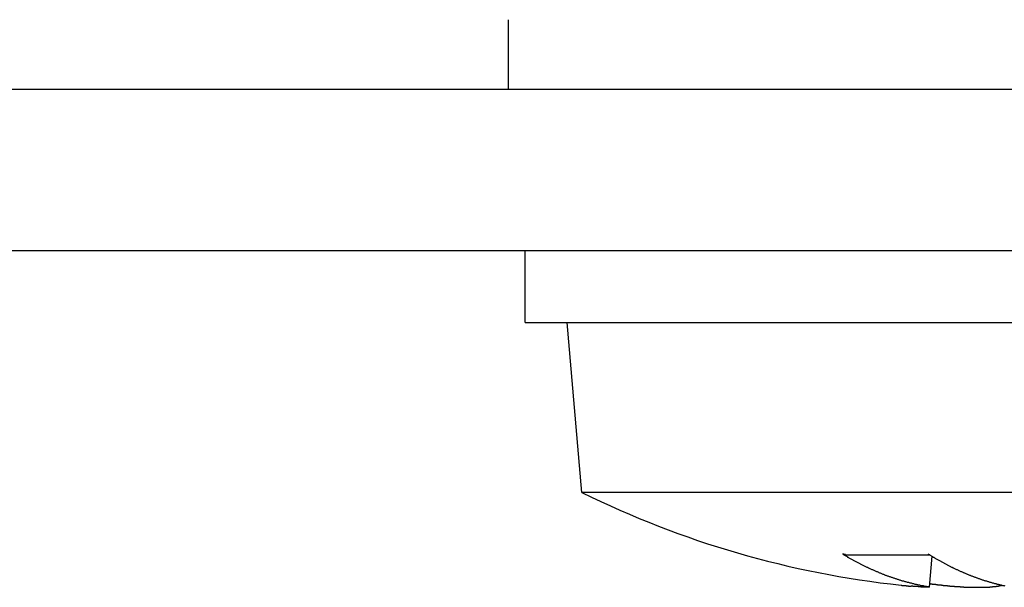
# Model space of a CAD drawing. Extents: x 2.2 to 49.9, y 1.9 to 30.
# Drawn here: x 18.1 to 18.5, y 25.5 to 25.7 of the extents above; entities that cross this region are included whole.
import ezdxf

# ---------------------------------------------------------------- set-up
doc = ezdxf.new("R2010")
doc.units = 0
doc.header["$LTSCALE"] = 3
doc.layers.add('VISIBLE__ANSI_', color=7, linetype='CONTINUOUS')

msp = doc.modelspace()

# ---------------------------------------------------------------- linework, layer by layer
at = {"layer": 'VISIBLE__ANSI_'}
for p, q in [((18.3179, 25.73202), (18.3179, 25.70002)), ((18.32565, 25.59302), (18.32565, 25.62602)), ((18.32565, 25.59302), (18.76315, 25.59302)), ((18.35172, 25.51502), (18.3449, 25.59302)), ((18.70364, 25.51502), (18.35172, 25.51502)), ((18.47259, 25.48645), (18.51122, 25.48645)), ((18.51116, 25.47157), (18.5124, 25.48573))]:
    msp.add_line(p, q, dxfattribs=at)
at = {"layer": 'VISIBLE__ANSI_', "color": 7}
for p, q in [((18.9824, 25.70002), (10.9824, 25.70002)), ((10.9824, 25.62602), (18.9824, 25.62602))]:
    msp.add_line(p, q, dxfattribs=at)
at = {"layer": 'VISIBLE__ANSI_'}
for points in [[(18.4714, 25.4868, 0), (18.4716, 25.4866, 0), (18.4719, 25.4865, 0), (18.4722, 25.4863, 0), (18.4725, 25.4861, 0), (18.4728, 25.4859, 0), (18.4731, 25.4858, 0), (18.4734, 25.4856, 0), (18.4736, 25.4854, 0), (18.4739, 25.4853, 0), (18.4742, 25.4851, 0), (18.4745, 25.4849, 0), (18.4748, 25.4848, 0), (18.4751, 25.4846, 0), (18.4754, 25.4844, 0), (18.4757, 25.4843, 0), (18.476, 25.4841, 0), (18.4762, 25.484, 0), (18.4765, 25.4838, 0), (18.4768, 25.4836, 0), (18.4771, 25.4835, 0), (18.4774, 25.4833, 0), (18.4777, 25.4832, 0), (18.478, 25.483, 0), (18.4783, 25.4829, 0), (18.4786, 25.4827, 0), (18.4789, 25.4826, 0), (18.4792, 25.4824, 0), (18.4794, 25.4823, 0), (18.4797, 25.4821, 0), (18.48, 25.482, 0), (18.4803, 25.4818, 0), (18.4806, 25.4817, 0), (18.4809, 25.4815, 0), (18.4812, 25.4814, 0), (18.4815, 25.4812, 0), (18.4818, 25.4811, 0), (18.4821, 25.4809, 0), (18.4824, 25.4808, 0), (18.4827, 25.4807, 0), (18.483, 25.4805, 0), (18.4832, 25.4804, 0), (18.4835, 25.4803, 0), (18.4838, 25.4801, 0), (18.4841, 25.48, 0), (18.4844, 25.4799, 0), (18.4847, 25.4797, 0), (18.485, 25.4796, 0), (18.4853, 25.4795, 0), (18.4856, 25.4793, 0), (18.4859, 25.4792, 0), (18.4862, 25.4791, 0), (18.4865, 25.4789, 0), (18.4868, 25.4788, 0), (18.4871, 25.4787, 0), (18.4874, 25.4786, 0), (18.4877, 25.4784, 0), (18.488, 25.4783, 0), (18.4883, 25.4782, 0), (18.4886, 25.4781, 0), (18.4889, 25.478, 0), (18.4892, 25.4778, 0), (18.4895, 25.4777, 0), (18.4897, 25.4776, 0), (18.49, 25.4775, 0), (18.4903, 25.4774, 0), (18.4906, 25.4773, 0), (18.4909, 25.4771, 0), (18.4912, 25.477, 0), (18.4915, 25.4769, 0), (18.4918, 25.4768, 0), (18.4921, 25.4767, 0), (18.4924, 25.4766, 0), (18.4927, 25.4765, 0), (18.493, 25.4764, 0), (18.4933, 25.4763, 0), (18.4936, 25.4762, 0), (18.4939, 25.4761, 0), (18.4942, 25.476, 0), (18.4945, 25.4759, 0), (18.4948, 25.4758, 0), (18.4951, 25.4757, 0), (18.4954, 25.4756, 0), (18.4957, 25.4755, 0), (18.496, 25.4754, 0), (18.4963, 25.4753, 0), (18.4966, 25.4752, 0), (18.4969, 25.4751, 0), (18.4972, 25.475, 0), (18.4975, 25.4749, 0), (18.4978, 25.4748, 0), (18.4981, 25.4747, 0), (18.4984, 25.4746, 0), (18.4987, 25.4745, 0), (18.499, 25.4744, 0), (18.4993, 25.4744, 0), (18.4996, 25.4743, 0), (18.4999, 25.4742, 0), (18.5002, 25.4741, 0), (18.5006, 25.474, 0), (18.5009, 25.4739, 0), (18.5012, 25.4739, 0), (18.5015, 25.4738, 0), (18.5018, 25.4737, 0), (18.5021, 25.4736, 0), (18.5024, 25.4735, 0), (18.5027, 25.4735, 0), (18.503, 25.4734, 0), (18.5033, 25.4733, 0), (18.5036, 25.4732, 0), (18.5039, 25.4732, 0), (18.5042, 25.4731, 0), (18.5045, 25.473, 0), (18.5048, 25.473, 0), (18.5051, 25.4729, 0), (18.5054, 25.4728, 0), (18.5057, 25.4728, 0), (18.506, 25.4727, 0), (18.5063, 25.4726, 0), (18.5066, 25.4726, 0), (18.5069, 25.4725, 0), (18.5072, 25.4724, 0), (18.5075, 25.4724, 0), (18.5078, 25.4723, 0), (18.5082, 25.4723, 0), (18.5085, 25.4722, 0), (18.5088, 25.4721, 0), (18.5091, 25.4721, 0), (18.5094, 25.472, 0)], [(18.4726, 25.4865, 0), (18.4726, 25.4865, 0), (18.4726, 25.4865, 0), (18.4726, 25.4865, 0), (18.4725, 25.4865, 0), (18.4725, 25.4865, 0), (18.4725, 25.4865, 0), (18.4725, 25.4865, 0), (18.4725, 25.4865, 0), (18.4725, 25.4865, 0), (18.4725, 25.4865, 0), (18.4725, 25.4865, 0), (18.4725, 25.4865, 0), (18.4725, 25.4865, 0), (18.4725, 25.4865, 0), (18.4724, 25.4865, 0), (18.4724, 25.4865, 0), (18.4724, 25.4865, 0), (18.4724, 25.4865, 0), (18.4724, 25.4865, 0), (18.4724, 25.4865, 0), (18.4724, 25.4865, 0), (18.4724, 25.4865, 0), (18.4724, 25.4865, 0), (18.4724, 25.4865, 0), (18.4723, 25.4865, 0), (18.4723, 25.4865, 0), (18.4723, 25.4865, 0), (18.4723, 25.4865, 0), (18.4723, 25.4865, 0), (18.4723, 25.4865, 0), (18.4723, 25.4865, 0), (18.4723, 25.4865, 0), (18.4723, 25.4865, 0), (18.4723, 25.4865, 0), (18.4723, 25.4865, 0), (18.4722, 25.4865, 0), (18.4722, 25.4865, 0), (18.4722, 25.4865, 0), (18.4722, 25.4865, 0), (18.4722, 25.4865, 0), (18.4722, 25.4865, 0), (18.4722, 25.4865, 0), (18.4722, 25.4865, 0), (18.4722, 25.4865, 0), (18.4722, 25.4865, 0), (18.4721, 25.4865, 0), (18.4721, 25.4865, 0), (18.4721, 25.4865, 0), (18.4721, 25.4865, 0), (18.4721, 25.4865, 0), (18.4721, 25.4865, 0), (18.4721, 25.4865, 0), (18.4721, 25.4865, 0), (18.4721, 25.4865, 0), (18.4721, 25.4865, 0), (18.472, 25.4865, 0), (18.472, 25.4865, 0), (18.472, 25.4865, 0), (18.472, 25.4865, 0), (18.472, 25.4865, 0), (18.472, 25.4865, 0), (18.472, 25.4865, 0), (18.472, 25.4865, 0), (18.472, 25.4866, 0), (18.472, 25.4866, 0), (18.4719, 25.4866, 0), (18.4719, 25.4866, 0), (18.4719, 25.4866, 0), (18.4719, 25.4866, 0), (18.4719, 25.4866, 0), (18.4719, 25.4866, 0), (18.4719, 25.4866, 0), (18.4719, 25.4866, 0), (18.4719, 25.4866, 0), (18.4719, 25.4866, 0), (18.4718, 25.4866, 0), (18.4718, 25.4866, 0), (18.4718, 25.4866, 0), (18.4718, 25.4866, 0), (18.4718, 25.4866, 0), (18.4718, 25.4866, 0), (18.4718, 25.4866, 0), (18.4718, 25.4866, 0), (18.4718, 25.4866, 0), (18.4718, 25.4866, 0), (18.4717, 25.4866, 0), (18.4717, 25.4866, 0), (18.4717, 25.4866, 0), (18.4717, 25.4866, 0), (18.4717, 25.4866, 0), (18.4717, 25.4866, 0), (18.4717, 25.4866, 0), (18.4717, 25.4867, 0), (18.4717, 25.4867, 0), (18.4717, 25.4867, 0), (18.4717, 25.4867, 0), (18.4716, 25.4867, 0), (18.4716, 25.4867, 0), (18.4716, 25.4867, 0), (18.4716, 25.4867, 0), (18.4716, 25.4867, 0), (18.4716, 25.4867, 0), (18.4716, 25.4867, 0), (18.4716, 25.4867, 0), (18.4716, 25.4867, 0), (18.4716, 25.4867, 0), (18.4715, 25.4867, 0), (18.4715, 25.4867, 0), (18.4715, 25.4867, 0), (18.4715, 25.4867, 0), (18.4715, 25.4867, 0), (18.4715, 25.4867, 0), (18.4715, 25.4867, 0), (18.4715, 25.4867, 0), (18.4715, 25.4868, 0), (18.4715, 25.4868, 0), (18.4714, 25.4868, 0), (18.4714, 25.4868, 0), (18.4714, 25.4868, 0), (18.4714, 25.4868, 0), (18.4714, 25.4868, 0), (18.4714, 25.4868, 0), (18.4714, 25.4868, 0), (18.4714, 25.4868, 0), (18.4714, 25.4868, 0), (18.4714, 25.4868, 0), (18.4714, 25.4868, 0)], [(18.5106, 25.4868, 0), (18.5109, 25.4866, 0), (18.5112, 25.4865, 0), (18.5115, 25.4863, 0), (18.5118, 25.4861, 0), (18.512, 25.4859, 0), (18.5123, 25.4858, 0), (18.5126, 25.4856, 0), (18.5129, 25.4854, 0), (18.5132, 25.4853, 0), (18.5134, 25.4851, 0), (18.5137, 25.4849, 0), (18.514, 25.4848, 0), (18.5143, 25.4846, 0), (18.5146, 25.4844, 0), (18.5148, 25.4843, 0), (18.5151, 25.4841, 0), (18.5154, 25.484, 0), (18.5157, 25.4838, 0), (18.516, 25.4836, 0), (18.5163, 25.4835, 0), (18.5165, 25.4833, 0), (18.5168, 25.4832, 0), (18.5171, 25.483, 0), (18.5174, 25.4829, 0), (18.5177, 25.4827, 0), (18.5179, 25.4826, 0), (18.5182, 25.4824, 0), (18.5185, 25.4823, 0), (18.5188, 25.4821, 0), (18.5191, 25.482, 0), (18.5193, 25.4818, 0), (18.5196, 25.4817, 0), (18.5199, 25.4815, 0), (18.5202, 25.4814, 0), (18.5205, 25.4812, 0), (18.5208, 25.4811, 0), (18.521, 25.4809, 0), (18.5213, 25.4808, 0), (18.5216, 25.4807, 0), (18.5219, 25.4805, 0), (18.5222, 25.4804, 0), (18.5224, 25.4803, 0), (18.5227, 25.4801, 0), (18.523, 25.48, 0), (18.5233, 25.4799, 0), (18.5236, 25.4797, 0), (18.5238, 25.4796, 0), (18.5241, 25.4795, 0), (18.5244, 25.4793, 0), (18.5247, 25.4792, 0), (18.525, 25.4791, 0), (18.5253, 25.4789, 0), (18.5255, 25.4788, 0), (18.5258, 25.4787, 0), (18.5261, 25.4786, 0), (18.5264, 25.4784, 0), (18.5267, 25.4783, 0), (18.5269, 25.4782, 0), (18.5272, 25.4781, 0), (18.5275, 25.478, 0), (18.5278, 25.4778, 0), (18.5281, 25.4777, 0), (18.5284, 25.4776, 0), (18.5286, 25.4775, 0), (18.5289, 25.4774, 0), (18.5292, 25.4773, 0), (18.5295, 25.4771, 0), (18.5298, 25.477, 0), (18.53, 25.4769, 0), (18.5303, 25.4768, 0), (18.5306, 25.4767, 0), (18.5309, 25.4766, 0), (18.5312, 25.4765, 0), (18.5314, 25.4764, 0), (18.5317, 25.4763, 0), (18.532, 25.4762, 0), (18.5323, 25.4761, 0), (18.5326, 25.476, 0), (18.5329, 25.4759, 0), (18.5331, 25.4758, 0), (18.5334, 25.4757, 0), (18.5337, 25.4756, 0), (18.534, 25.4755, 0), (18.5343, 25.4754, 0), (18.5345, 25.4753, 0), (18.5348, 25.4752, 0), (18.5351, 25.4751, 0), (18.5354, 25.475, 0), (18.5357, 25.4749, 0), (18.536, 25.4748, 0), (18.5362, 25.4747, 0), (18.5365, 25.4746, 0), (18.5368, 25.4745, 0), (18.5371, 25.4744, 0), (18.5374, 25.4744, 0), (18.5376, 25.4743, 0), (18.5379, 25.4742, 0), (18.5382, 25.4741, 0), (18.5385, 25.474, 0), (18.5388, 25.4739, 0), (18.539, 25.4739, 0), (18.5393, 25.4738, 0), (18.5396, 25.4737, 0), (18.5399, 25.4736, 0), (18.5402, 25.4735, 0), (18.5404, 25.4735, 0), (18.5407, 25.4734, 0), (18.541, 25.4733, 0), (18.5413, 25.4732, 0), (18.5416, 25.4732, 0), (18.5419, 25.4731, 0), (18.5421, 25.473, 0), (18.5424, 25.473, 0), (18.5427, 25.4729, 0), (18.543, 25.4728, 0), (18.5433, 25.4728, 0), (18.5435, 25.4727, 0), (18.5438, 25.4726, 0), (18.5441, 25.4726, 0), (18.5444, 25.4725, 0), (18.5447, 25.4724, 0), (18.5449, 25.4724, 0), (18.5452, 25.4723, 0), (18.5455, 25.4723, 0), (18.5458, 25.4722, 0)], [(18.4981, 25.4725, 0), (18.4981, 25.4725, 0), (18.4982, 25.4725, 0), (18.4982, 25.4725, 0), (18.4982, 25.4725, 0), (18.4983, 25.4725, 0), (18.4983, 25.4725, 0), (18.4984, 25.4725, 0), (18.4984, 25.4725, 0), (18.4984, 25.4725, 0), (18.4985, 25.4725, 0), (18.4985, 25.4724, 0), (18.4985, 25.4724, 0), (18.4986, 25.4724, 0), (18.4986, 25.4724, 0), (18.4986, 25.4724, 0), (18.4987, 25.4724, 0), (18.4987, 25.4724, 0), (18.4988, 25.4724, 0), (18.4988, 25.4724, 0), (18.4988, 25.4724, 0), (18.4989, 25.4724, 0), (18.4989, 25.4724, 0), (18.4989, 25.4724, 0), (18.499, 25.4724, 0), (18.499, 25.4724, 0), (18.499, 25.4724, 0), (18.4991, 25.4724, 0), (18.4991, 25.4724, 0), (18.4991, 25.4724, 0), (18.4992, 25.4724, 0), (18.4992, 25.4724, 0), (18.4993, 25.4724, 0), (18.4993, 25.4724, 0), (18.4993, 25.4724, 0), (18.4994, 25.4724, 0), (18.4994, 25.4724, 0), (18.4994, 25.4723, 0), (18.4995, 25.4723, 0), (18.4995, 25.4723, 0), (18.4995, 25.4723, 0), (18.4996, 25.4723, 0), (18.4996, 25.4723, 0), (18.4997, 25.4723, 0), (18.4997, 25.4723, 0), (18.4997, 25.4723, 0), (18.4998, 25.4723, 0), (18.4998, 25.4723, 0), (18.4998, 25.4723, 0), (18.4999, 25.4723, 0), (18.4999, 25.4723, 0), (18.4999, 25.4723, 0), (18.5, 25.4723, 0), (18.5, 25.4723, 0), (18.5, 25.4723, 0), (18.5001, 25.4723, 0), (18.5001, 25.4723, 0), (18.5002, 25.4723, 0), (18.5002, 25.4723, 0), (18.5002, 25.4723, 0), (18.5003, 25.4723, 0), (18.5003, 25.4723, 0), (18.5003, 25.4723, 0), (18.5004, 25.4723, 0), (18.5004, 25.4723, 0), (18.5004, 25.4722, 0), (18.5005, 25.4722, 0), (18.5005, 25.4722, 0), (18.5006, 25.4722, 0), (18.5006, 25.4722, 0), (18.5006, 25.4722, 0), (18.5007, 25.4722, 0), (18.5007, 25.4722, 0), (18.5007, 25.4722, 0), (18.5008, 25.4722, 0), (18.5008, 25.4722, 0), (18.5008, 25.4722, 0), (18.5009, 25.4722, 0), (18.5009, 25.4722, 0), (18.5009, 25.4722, 0), (18.501, 25.4722, 0), (18.501, 25.4722, 0), (18.5011, 25.4722, 0), (18.5011, 25.4722, 0), (18.5011, 25.4722, 0), (18.5012, 25.4722, 0), (18.5012, 25.4722, 0), (18.5012, 25.4722, 0), (18.5013, 25.4722, 0), (18.5013, 25.4722, 0), (18.5013, 25.4722, 0), (18.5014, 25.4722, 0), (18.5014, 25.4722, 0), (18.5015, 25.4721, 0), (18.5015, 25.4721, 0), (18.5015, 25.4721, 0), (18.5016, 25.4721, 0), (18.5016, 25.4721, 0), (18.5016, 25.4721, 0), (18.5017, 25.4721, 0), (18.5017, 25.4721, 0), (18.5017, 25.4721, 0), (18.5018, 25.4721, 0), (18.5018, 25.4721, 0), (18.5019, 25.4721, 0), (18.5019, 25.4721, 0), (18.5019, 25.4721, 0), (18.502, 25.4721, 0), (18.502, 25.4721, 0), (18.502, 25.4721, 0), (18.5021, 25.4721, 0), (18.5021, 25.4721, 0), (18.5021, 25.4721, 0), (18.5022, 25.4721, 0), (18.5022, 25.4721, 0), (18.5022, 25.4721, 0), (18.5023, 25.4721, 0), (18.5023, 25.4721, 0), (18.5024, 25.4721, 0), (18.5024, 25.4721, 0), (18.5024, 25.4721, 0), (18.5025, 25.4721, 0), (18.5025, 25.472, 0), (18.5025, 25.472, 0), (18.5026, 25.472, 0), (18.5026, 25.472, 0), (18.5026, 25.472, 0), (18.5027, 25.472, 0), (18.5027, 25.472, 0)], [(18.5094, 25.472, 0), (18.5094, 25.472, 0), (18.5094, 25.472, 0), (18.5095, 25.472, 0), (18.5095, 25.472, 0), (18.5095, 25.472, 0), (18.5095, 25.472, 0), (18.5096, 25.472, 0), (18.5096, 25.472, 0), (18.5096, 25.472, 0), (18.5097, 25.472, 0), (18.5097, 25.472, 0), (18.5097, 25.472, 0), (18.5097, 25.472, 0), (18.5098, 25.472, 0), (18.5098, 25.472, 0), (18.5098, 25.4719, 0), (18.5098, 25.4719, 0), (18.5099, 25.4719, 0), (18.5099, 25.4719, 0), (18.5099, 25.4719, 0), (18.5099, 25.4719, 0), (18.51, 25.4719, 0), (18.51, 25.4719, 0), (18.51, 25.4719, 0), (18.51, 25.4719, 0), (18.5101, 25.4719, 0), (18.5101, 25.4719, 0), (18.5101, 25.4719, 0), (18.5101, 25.4719, 0), (18.5101, 25.4719, 0), (18.5102, 25.4719, 0), (18.5102, 25.4719, 0), (18.5102, 25.4719, 0), (18.5102, 25.4719, 0), (18.5103, 25.4719, 0), (18.5103, 25.4719, 0), (18.5103, 25.4718, 0), (18.5103, 25.4718, 0), (18.5103, 25.4718, 0), (18.5104, 25.4718, 0), (18.5104, 25.4718, 0), (18.5104, 25.4718, 0), (18.5104, 25.4718, 0), (18.5104, 25.4718, 0), (18.5105, 25.4718, 0), (18.5105, 25.4718, 0), (18.5105, 25.4718, 0), (18.5105, 25.4718, 0), (18.5105, 25.4718, 0), (18.5105, 25.4718, 0), (18.5106, 25.4718, 0), (18.5106, 25.4718, 0), (18.5106, 25.4718, 0), (18.5106, 25.4718, 0), (18.5106, 25.4718, 0), (18.5107, 25.4718, 0), (18.5107, 25.4718, 0), (18.5107, 25.4718, 0), (18.5107, 25.4718, 0), (18.5107, 25.4718, 0), (18.5107, 25.4717, 0), (18.5107, 25.4717, 0), (18.5108, 25.4717, 0), (18.5108, 25.4717, 0), (18.5108, 25.4717, 0), (18.5108, 25.4717, 0), (18.5108, 25.4717, 0), (18.5108, 25.4717, 0), (18.5108, 25.4717, 0), (18.5109, 25.4717, 0), (18.5109, 25.4717, 0), (18.5109, 25.4717, 0), (18.5109, 25.4717, 0), (18.5109, 25.4717, 0), (18.5109, 25.4717, 0), (18.5109, 25.4717, 0), (18.5109, 25.4717, 0), (18.511, 25.4717, 0), (18.511, 25.4717, 0), (18.511, 25.4717, 0), (18.511, 25.4717, 0), (18.511, 25.4717, 0), (18.511, 25.4717, 0), (18.511, 25.4717, 0), (18.511, 25.4717, 0), (18.511, 25.4717, 0), (18.511, 25.4717, 0), (18.511, 25.4717, 0), (18.5111, 25.4716, 0), (18.5111, 25.4716, 0), (18.5111, 25.4716, 0), (18.5111, 25.4716, 0), (18.5111, 25.4716, 0), (18.5111, 25.4716, 0), (18.5111, 25.4716, 0), (18.5111, 25.4716, 0), (18.5111, 25.4716, 0), (18.5111, 25.4716, 0), (18.5111, 25.4716, 0), (18.5111, 25.4716, 0), (18.5111, 25.4716, 0), (18.5111, 25.4716, 0), (18.5111, 25.4716, 0), (18.5111, 25.4716, 0), (18.5111, 25.4716, 0), (18.5111, 25.4716, 0), (18.5111, 25.4716, 0), (18.5111, 25.4716, 0), (18.5111, 25.4716, 0), (18.5111, 25.4716, 0), (18.5112, 25.4716, 0), (18.5112, 25.4716, 0), (18.5112, 25.4716, 0), (18.5112, 25.4716, 0), (18.5112, 25.4716, 0), (18.5112, 25.4716, 0), (18.5112, 25.4716, 0), (18.5112, 25.4716, 0), (18.5112, 25.4716, 0), (18.5112, 25.4716, 0), (18.5112, 25.4716, 0), (18.5111, 25.4716, 0), (18.5111, 25.4716, 0), (18.5111, 25.4716, 0), (18.5111, 25.4716, 0), (18.5111, 25.4716, 0), (18.5111, 25.4716, 0), (18.5111, 25.4715, 0), (18.5111, 25.4715, 0), (18.5111, 25.4715, 0), (18.5111, 25.4715, 0), (18.5111, 25.4715, 0), (18.5111, 25.4715, 0), (18.5111, 25.4715, 0), (18.5111, 25.4715, 0), (18.5111, 25.4715, 0), (18.5111, 25.4715, 0), (18.5111, 25.4715, 0), (18.5111, 25.4715, 0), (18.5111, 25.4715, 0), (18.5111, 25.4715, 0), (18.5111, 25.4715, 0), (18.5111, 25.4715, 0), (18.5111, 25.4715, 0), (18.511, 25.4715, 0), (18.511, 25.4715, 0), (18.511, 25.4715, 0), (18.511, 25.4715, 0), (18.511, 25.4715, 0), (18.511, 25.4715, 0), (18.511, 25.4715, 0), (18.511, 25.4715, 0), (18.511, 25.4715, 0), (18.511, 25.4715, 0), (18.511, 25.4715, 0), (18.5109, 25.4715, 0), (18.5109, 25.4715, 0), (18.5109, 25.4715, 0), (18.5109, 25.4715, 0), (18.5109, 25.4715, 0), (18.5109, 25.4715, 0), (18.5109, 25.4715, 0), (18.5109, 25.4715, 0), (18.5109, 25.4715, 0), (18.5108, 25.4715, 0), (18.5108, 25.4715, 0), (18.5108, 25.4715, 0), (18.5108, 25.4715, 0), (18.5108, 25.4715, 0), (18.5108, 25.4715, 0), (18.5108, 25.4715, 0), (18.5107, 25.4715, 0), (18.5107, 25.4715, 0), (18.5107, 25.4715, 0), (18.5107, 25.4715, 0), (18.5107, 25.4715, 0), (18.5107, 25.4715, 0), (18.5107, 25.4715, 0), (18.5106, 25.4715, 0), (18.5106, 25.4715, 0), (18.5106, 25.4715, 0), (18.5106, 25.4715, 0), (18.5106, 25.4715, 0), (18.5106, 25.4715, 0), (18.5105, 25.4715, 0), (18.5105, 25.4715, 0), (18.5105, 25.4715, 0), (18.5105, 25.4715, 0), (18.5105, 25.4715, 0), (18.5105, 25.4715, 0), (18.5104, 25.4715, 0), (18.5104, 25.4715, 0), (18.5104, 25.4715, 0), (18.5104, 25.4715, 0), (18.5104, 25.4715, 0), (18.5103, 25.4715, 0), (18.5103, 25.4715, 0), (18.5103, 25.4715, 0), (18.5103, 25.4715, 0), (18.5103, 25.4715, 0), (18.5102, 25.4715, 0), (18.5102, 25.4715, 0), (18.5102, 25.4715, 0), (18.5102, 25.4715, 0), (18.5101, 25.4715, 0), (18.5101, 25.4715, 0), (18.5101, 25.4715, 0), (18.5101, 25.4715, 0), (18.5101, 25.4715, 0), (18.51, 25.4715, 0), (18.51, 25.4715, 0), (18.51, 25.4715, 0), (18.51, 25.4715, 0), (18.5099, 25.4715, 0), (18.5099, 25.4715, 0), (18.5099, 25.4715, 0), (18.5099, 25.4715, 0), (18.5098, 25.4715, 0), (18.5098, 25.4715, 0), (18.5098, 25.4715, 0), (18.5098, 25.4715, 0), (18.5097, 25.4715, 0), (18.5097, 25.4715, 0), (18.5097, 25.4715, 0), (18.5096, 25.4715, 0), (18.5096, 25.4715, 0), (18.5096, 25.4715, 0), (18.5096, 25.4715, 0), (18.5095, 25.4715, 0), (18.5095, 25.4715, 0), (18.5095, 25.4715, 0), (18.5094, 25.4715, 0), (18.5094, 25.4715, 0), (18.5094, 25.4715, 0), (18.5094, 25.4715, 0), (18.5093, 25.4715, 0), (18.5093, 25.4715, 0), (18.5093, 25.4715, 0), (18.5092, 25.4715, 0), (18.5092, 25.4715, 0), (18.5092, 25.4715, 0), (18.5091, 25.4715, 0), (18.5091, 25.4715, 0), (18.5091, 25.4715, 0), (18.509, 25.4715, 0), (18.509, 25.4715, 0), (18.509, 25.4715, 0), (18.5089, 25.4715, 0), (18.5089, 25.4715, 0), (18.5089, 25.4715, 0), (18.5088, 25.4715, 0), (18.5088, 25.4715, 0), (18.5088, 25.4715, 0), (18.5087, 25.4715, 0), (18.5087, 25.4716, 0), (18.5087, 25.4716, 0), (18.5086, 25.4716, 0), (18.5086, 25.4716, 0), (18.5086, 25.4716, 0), (18.5085, 25.4716, 0), (18.5085, 25.4716, 0), (18.5084, 25.4716, 0), (18.5084, 25.4716, 0), (18.5084, 25.4716, 0), (18.5083, 25.4716, 0), (18.5083, 25.4716, 0), (18.5083, 25.4716, 0), (18.5082, 25.4716, 0), (18.5082, 25.4716, 0), (18.5081, 25.4716, 0), (18.5081, 25.4716, 0), (18.5081, 25.4716, 0), (18.508, 25.4716, 0), (18.508, 25.4716, 0), (18.508, 25.4716, 0), (18.5079, 25.4716, 0), (18.5079, 25.4716, 0), (18.5078, 25.4716, 0), (18.5078, 25.4716, 0), (18.5077, 25.4716, 0), (18.5077, 25.4716, 0), (18.5077, 25.4716, 0), (18.5076, 25.4716, 0), (18.5076, 25.4716, 0), (18.5075, 25.4716, 0), (18.5075, 25.4716, 0), (18.5075, 25.4716, 0), (18.5074, 25.4716, 0), (18.5074, 25.4716, 0), (18.5073, 25.4716, 0), (18.5073, 25.4716, 0), (18.5072, 25.4716, 0), (18.5072, 25.4716, 0), (18.5072, 25.4717, 0), (18.5071, 25.4717, 0), (18.5071, 25.4717, 0), (18.507, 25.4717, 0), (18.507, 25.4717, 0), (18.5069, 25.4717, 0), (18.5069, 25.4717, 0), (18.5068, 25.4717, 0), (18.5068, 25.4717, 0), (18.5068, 25.4717, 0), (18.5067, 25.4717, 0), (18.5067, 25.4717, 0), (18.5066, 25.4717, 0), (18.5066, 25.4717, 0), (18.5065, 25.4717, 0), (18.5065, 25.4717, 0), (18.5064, 25.4717, 0), (18.5064, 25.4717, 0), (18.5063, 25.4717, 0), (18.5063, 25.4717, 0), (18.5062, 25.4717, 0), (18.5062, 25.4717, 0), (18.5062, 25.4717, 0), (18.5061, 25.4717, 0), (18.5061, 25.4717, 0), (18.506, 25.4717, 0), (18.506, 25.4717, 0), (18.5059, 25.4717, 0), (18.5059, 25.4718, 0), (18.5058, 25.4718, 0), (18.5058, 25.4718, 0), (18.5057, 25.4718, 0), (18.5057, 25.4718, 0), (18.5056, 25.4718, 0), (18.5056, 25.4718, 0), (18.5055, 25.4718, 0), (18.5055, 25.4718, 0), (18.5054, 25.4718, 0), (18.5054, 25.4718, 0), (18.5053, 25.4718, 0), (18.5053, 25.4718, 0), (18.5052, 25.4718, 0), (18.5052, 25.4718, 0), (18.5051, 25.4718, 0), (18.5051, 25.4718, 0), (18.505, 25.4718, 0), (18.505, 25.4718, 0), (18.5049, 25.4718, 0), (18.5049, 25.4718, 0), (18.5048, 25.4718, 0), (18.5048, 25.4718, 0), (18.5047, 25.4718, 0), (18.5047, 25.4719, 0), (18.5046, 25.4719, 0), (18.5046, 25.4719, 0), (18.5045, 25.4719, 0), (18.5045, 25.4719, 0), (18.5044, 25.4719, 0), (18.5044, 25.4719, 0), (18.5043, 25.4719, 0), (18.5043, 25.4719, 0), (18.5042, 25.4719, 0), (18.5042, 25.4719, 0), (18.5041, 25.4719, 0), (18.504, 25.4719, 0), (18.504, 25.4719, 0), (18.5039, 25.4719, 0), (18.5039, 25.4719, 0), (18.5038, 25.4719, 0), (18.5038, 25.4719, 0), (18.5037, 25.4719, 0), (18.5037, 25.4719, 0), (18.5036, 25.4719, 0), (18.5036, 25.4719, 0), (18.5035, 25.472, 0), (18.5035, 25.472, 0), (18.5034, 25.472, 0), (18.5034, 25.472, 0), (18.5033, 25.472, 0), (18.5033, 25.472, 0), (18.5032, 25.472, 0), (18.5032, 25.472, 0), (18.5031, 25.472, 0), (18.503, 25.472, 0), (18.503, 25.472, 0), (18.5029, 25.472, 0), (18.5029, 25.472, 0), (18.5028, 25.472, 0), (18.5028, 25.472, 0), (18.5027, 25.472, 0)], [(18.5113, 25.4732, 0), (18.5114, 25.4732, 0), (18.5115, 25.4732, 0), (18.5115, 25.4732, 0), (18.5116, 25.4731, 0), (18.5117, 25.4731, 0), (18.5118, 25.4731, 0), (18.5119, 25.4731, 0), (18.5119, 25.4731, 0), (18.512, 25.4731, 0), (18.5121, 25.4731, 0), (18.5122, 25.4731, 0), (18.5123, 25.4731, 0), (18.5124, 25.4731, 0), (18.5124, 25.473, 0), (18.5125, 25.473, 0), (18.5126, 25.473, 0), (18.5127, 25.473, 0), (18.5128, 25.473, 0), (18.5128, 25.473, 0), (18.5129, 25.473, 0), (18.513, 25.473, 0), (18.5131, 25.473, 0), (18.5132, 25.473, 0), (18.5132, 25.4729, 0), (18.5133, 25.4729, 0), (18.5134, 25.4729, 0), (18.5135, 25.4729, 0), (18.5136, 25.4729, 0), (18.5136, 25.4729, 0), (18.5137, 25.4729, 0), (18.5138, 25.4729, 0), (18.5139, 25.4729, 0), (18.514, 25.4729, 0), (18.5141, 25.4728, 0), (18.5141, 25.4728, 0), (18.5142, 25.4728, 0), (18.5143, 25.4728, 0), (18.5144, 25.4728, 0), (18.5145, 25.4728, 0), (18.5145, 25.4728, 0), (18.5146, 25.4728, 0), (18.5147, 25.4728, 0), (18.5148, 25.4728, 0), (18.5149, 25.4727, 0), (18.5149, 25.4727, 0), (18.515, 25.4727, 0), (18.5151, 25.4727, 0), (18.5152, 25.4727, 0), (18.5153, 25.4727, 0), (18.5154, 25.4727, 0), (18.5154, 25.4727, 0), (18.5155, 25.4727, 0), (18.5156, 25.4727, 0), (18.5157, 25.4727, 0), (18.5158, 25.4726, 0), (18.5158, 25.4726, 0), (18.5159, 25.4726, 0), (18.516, 25.4726, 0), (18.5161, 25.4726, 0), (18.5162, 25.4726, 0), (18.5162, 25.4726, 0), (18.5163, 25.4726, 0), (18.5164, 25.4726, 0), (18.5165, 25.4726, 0), (18.5166, 25.4726, 0), (18.5167, 25.4725, 0), (18.5167, 25.4725, 0), (18.5168, 25.4725, 0), (18.5169, 25.4725, 0), (18.517, 25.4725, 0), (18.5171, 25.4725, 0), (18.5171, 25.4725, 0), (18.5172, 25.4725, 0), (18.5173, 25.4725, 0), (18.5174, 25.4725, 0), (18.5175, 25.4725, 0), (18.5175, 25.4724, 0), (18.5176, 25.4724, 0), (18.5177, 25.4724, 0), (18.5178, 25.4724, 0), (18.5179, 25.4724, 0), (18.5179, 25.4724, 0), (18.518, 25.4724, 0), (18.5181, 25.4724, 0), (18.5182, 25.4724, 0), (18.5183, 25.4724, 0), (18.5184, 25.4724, 0), (18.5184, 25.4724, 0), (18.5185, 25.4723, 0), (18.5186, 25.4723, 0), (18.5187, 25.4723, 0), (18.5188, 25.4723, 0), (18.5188, 25.4723, 0), (18.5189, 25.4723, 0), (18.519, 25.4723, 0), (18.5191, 25.4723, 0), (18.5192, 25.4723, 0), (18.5192, 25.4723, 0), (18.5193, 25.4723, 0), (18.5194, 25.4723, 0), (18.5195, 25.4722, 0), (18.5196, 25.4722, 0), (18.5197, 25.4722, 0), (18.5197, 25.4722, 0), (18.5198, 25.4722, 0), (18.5199, 25.4722, 0), (18.52, 25.4722, 0), (18.5201, 25.4722, 0), (18.5201, 25.4722, 0), (18.5202, 25.4722, 0), (18.5203, 25.4722, 0), (18.5204, 25.4722, 0), (18.5205, 25.4721, 0), (18.5205, 25.4721, 0), (18.5206, 25.4721, 0), (18.5207, 25.4721, 0), (18.5208, 25.4721, 0), (18.5209, 25.4721, 0), (18.521, 25.4721, 0), (18.521, 25.4721, 0), (18.5211, 25.4721, 0), (18.5212, 25.4721, 0), (18.5213, 25.4721, 0), (18.5214, 25.4721, 0), (18.5214, 25.472, 0), (18.5215, 25.472, 0), (18.5216, 25.472, 0), (18.5217, 25.472, 0)], [(18.5217, 25.472, 0), (18.5217, 25.472, 0), (18.5218, 25.472, 0), (18.5218, 25.472, 0), (18.5219, 25.472, 0), (18.522, 25.472, 0), (18.522, 25.472, 0), (18.5221, 25.472, 0), (18.5221, 25.472, 0), (18.5222, 25.472, 0), (18.5222, 25.472, 0), (18.5223, 25.472, 0), (18.5223, 25.472, 0), (18.5224, 25.472, 0), (18.5224, 25.472, 0), (18.5225, 25.472, 0), (18.5226, 25.4719, 0), (18.5226, 25.4719, 0), (18.5227, 25.4719, 0), (18.5227, 25.4719, 0), (18.5228, 25.4719, 0), (18.5228, 25.4719, 0), (18.5229, 25.4719, 0), (18.523, 25.4719, 0), (18.523, 25.4719, 0), (18.5231, 25.4719, 0), (18.5231, 25.4719, 0), (18.5232, 25.4719, 0), (18.5232, 25.4719, 0), (18.5233, 25.4719, 0), (18.5234, 25.4719, 0), (18.5234, 25.4719, 0), (18.5235, 25.4719, 0), (18.5235, 25.4719, 0), (18.5236, 25.4719, 0), (18.5237, 25.4719, 0), (18.5237, 25.4719, 0), (18.5238, 25.4718, 0), (18.5238, 25.4718, 0), (18.5239, 25.4718, 0), (18.5239, 25.4718, 0), (18.524, 25.4718, 0), (18.5241, 25.4718, 0), (18.5241, 25.4718, 0), (18.5242, 25.4718, 0), (18.5242, 25.4718, 0), (18.5243, 25.4718, 0), (18.5244, 25.4718, 0), (18.5244, 25.4718, 0), (18.5245, 25.4718, 0), (18.5245, 25.4718, 0), (18.5246, 25.4718, 0), (18.5247, 25.4718, 0), (18.5247, 25.4718, 0), (18.5248, 25.4718, 0), (18.5249, 25.4718, 0), (18.5249, 25.4718, 0), (18.525, 25.4718, 0), (18.525, 25.4718, 0), (18.5251, 25.4718, 0), (18.5252, 25.4718, 0), (18.5252, 25.4717, 0), (18.5253, 25.4717, 0), (18.5253, 25.4717, 0), (18.5254, 25.4717, 0), (18.5255, 25.4717, 0), (18.5255, 25.4717, 0), (18.5256, 25.4717, 0), (18.5257, 25.4717, 0), (18.5257, 25.4717, 0), (18.5258, 25.4717, 0), (18.5258, 25.4717, 0), (18.5259, 25.4717, 0), (18.526, 25.4717, 0), (18.526, 25.4717, 0), (18.5261, 25.4717, 0), (18.5262, 25.4717, 0), (18.5262, 25.4717, 0), (18.5263, 25.4717, 0), (18.5264, 25.4717, 0), (18.5264, 25.4717, 0), (18.5265, 25.4717, 0), (18.5265, 25.4717, 0), (18.5266, 25.4717, 0), (18.5267, 25.4717, 0), (18.5267, 25.4717, 0), (18.5268, 25.4717, 0), (18.5269, 25.4717, 0), (18.5269, 25.4717, 0), (18.527, 25.4716, 0), (18.5271, 25.4716, 0), (18.5271, 25.4716, 0), (18.5272, 25.4716, 0), (18.5272, 25.4716, 0), (18.5273, 25.4716, 0), (18.5274, 25.4716, 0), (18.5274, 25.4716, 0), (18.5275, 25.4716, 0), (18.5276, 25.4716, 0), (18.5276, 25.4716, 0), (18.5277, 25.4716, 0), (18.5278, 25.4716, 0), (18.5278, 25.4716, 0), (18.5279, 25.4716, 0), (18.5279, 25.4716, 0), (18.528, 25.4716, 0), (18.5281, 25.4716, 0), (18.5281, 25.4716, 0), (18.5282, 25.4716, 0), (18.5283, 25.4716, 0), (18.5283, 25.4716, 0), (18.5284, 25.4716, 0), (18.5285, 25.4716, 0), (18.5285, 25.4716, 0), (18.5286, 25.4716, 0), (18.5286, 25.4716, 0), (18.5287, 25.4716, 0), (18.5288, 25.4716, 0), (18.5288, 25.4716, 0), (18.5289, 25.4716, 0), (18.529, 25.4716, 0), (18.529, 25.4716, 0), (18.5291, 25.4716, 0), (18.5292, 25.4716, 0), (18.5292, 25.4716, 0), (18.5293, 25.4716, 0), (18.5294, 25.4716, 0), (18.5294, 25.4716, 0), (18.5295, 25.4715, 0), (18.5295, 25.4715, 0), (18.5296, 25.4715, 0), (18.5297, 25.4715, 0), (18.5297, 25.4715, 0), (18.5298, 25.4715, 0), (18.5299, 25.4715, 0), (18.5299, 25.4715, 0), (18.53, 25.4715, 0), (18.53, 25.4715, 0), (18.5301, 25.4715, 0), (18.5302, 25.4715, 0), (18.5302, 25.4715, 0), (18.5303, 25.4715, 0), (18.5304, 25.4715, 0), (18.5304, 25.4715, 0), (18.5305, 25.4715, 0), (18.5306, 25.4715, 0), (18.5306, 25.4715, 0), (18.5307, 25.4715, 0), (18.5307, 25.4715, 0), (18.5308, 25.4715, 0), (18.5309, 25.4715, 0), (18.5309, 25.4715, 0), (18.531, 25.4715, 0), (18.5311, 25.4715, 0), (18.5311, 25.4715, 0), (18.5312, 25.4715, 0), (18.5312, 25.4715, 0), (18.5313, 25.4715, 0), (18.5314, 25.4715, 0), (18.5314, 25.4715, 0), (18.5315, 25.4715, 0), (18.5315, 25.4715, 0), (18.5316, 25.4715, 0), (18.5317, 25.4715, 0), (18.5317, 25.4715, 0), (18.5318, 25.4715, 0), (18.5318, 25.4715, 0), (18.5319, 25.4715, 0), (18.532, 25.4715, 0), (18.532, 25.4715, 0), (18.5321, 25.4715, 0), (18.5321, 25.4715, 0), (18.5322, 25.4715, 0), (18.5323, 25.4715, 0), (18.5323, 25.4715, 0), (18.5324, 25.4715, 0), (18.5324, 25.4715, 0), (18.5325, 25.4715, 0), (18.5326, 25.4715, 0), (18.5326, 25.4715, 0), (18.5327, 25.4715, 0), (18.5327, 25.4715, 0), (18.5328, 25.4715, 0), (18.5329, 25.4715, 0), (18.5329, 25.4715, 0), (18.533, 25.4715, 0), (18.533, 25.4715, 0), (18.5331, 25.4715, 0), (18.5331, 25.4715, 0), (18.5332, 25.4715, 0), (18.5333, 25.4715, 0), (18.5333, 25.4715, 0), (18.5334, 25.4715, 0), (18.5334, 25.4715, 0), (18.5335, 25.4715, 0), (18.5336, 25.4715, 0), (18.5336, 25.4715, 0), (18.5337, 25.4715, 0), (18.5337, 25.4715, 0), (18.5338, 25.4715, 0), (18.5338, 25.4715, 0), (18.5339, 25.4715, 0), (18.534, 25.4715, 0), (18.534, 25.4715, 0), (18.5341, 25.4715, 0), (18.5341, 25.4715, 0), (18.5342, 25.4715, 0), (18.5342, 25.4715, 0), (18.5343, 25.4715, 0), (18.5344, 25.4715, 0), (18.5344, 25.4715, 0), (18.5345, 25.4715, 0), (18.5345, 25.4715, 0), (18.5346, 25.4715, 0), (18.5347, 25.4715, 0), (18.5347, 25.4715, 0), (18.5348, 25.4715, 0), (18.5348, 25.4715, 0), (18.5349, 25.4715, 0), (18.5349, 25.4715, 0), (18.535, 25.4715, 0), (18.5351, 25.4715, 0), (18.5351, 25.4715, 0), (18.5352, 25.4715, 0), (18.5352, 25.4715, 0), (18.5353, 25.4715, 0), (18.5353, 25.4715, 0), (18.5354, 25.4715, 0), (18.5355, 25.4715, 0), (18.5355, 25.4715, 0), (18.5356, 25.4715, 0), (18.5356, 25.4715, 0), (18.5357, 25.4715, 0), (18.5357, 25.4715, 0), (18.5358, 25.4715, 0), (18.5358, 25.4715, 0), (18.5359, 25.4715, 0), (18.536, 25.4715, 0), (18.536, 25.4715, 0), (18.5361, 25.4715, 0), (18.5361, 25.4715, 0), (18.5362, 25.4715, 0), (18.5362, 25.4715, 0), (18.5363, 25.4715, 0), (18.5363, 25.4715, 0), (18.5364, 25.4715, 0), (18.5365, 25.4715, 0), (18.5365, 25.4715, 0), (18.5366, 25.4715, 0), (18.5366, 25.4715, 0), (18.5367, 25.4715, 0), (18.5367, 25.4715, 0), (18.5368, 25.4715, 0), (18.5368, 25.4715, 0), (18.5369, 25.4715, 0), (18.5369, 25.4716, 0), (18.537, 25.4716, 0), (18.537, 25.4716, 0), (18.5371, 25.4716, 0), (18.5372, 25.4716, 0), (18.5372, 25.4716, 0), (18.5373, 25.4716, 0), (18.5373, 25.4716, 0), (18.5374, 25.4716, 0), (18.5374, 25.4716, 0), (18.5375, 25.4716, 0), (18.5375, 25.4716, 0), (18.5376, 25.4716, 0), (18.5376, 25.4716, 0), (18.5377, 25.4716, 0), (18.5377, 25.4716, 0), (18.5378, 25.4716, 0), (18.5378, 25.4716, 0), (18.5379, 25.4716, 0), (18.5379, 25.4716, 0), (18.538, 25.4716, 0), (18.538, 25.4716, 0), (18.5381, 25.4716, 0), (18.5381, 25.4716, 0), (18.5382, 25.4716, 0), (18.5382, 25.4716, 0), (18.5383, 25.4716, 0), (18.5383, 25.4716, 0), (18.5384, 25.4716, 0), (18.5384, 25.4716, 0), (18.5385, 25.4716, 0), (18.5385, 25.4716, 0), (18.5386, 25.4716, 0), (18.5386, 25.4716, 0), (18.5387, 25.4716, 0), (18.5387, 25.4716, 0), (18.5388, 25.4716, 0), (18.5388, 25.4716, 0), (18.5389, 25.4716, 0), (18.5389, 25.4717, 0), (18.5389, 25.4717, 0), (18.539, 25.4717, 0), (18.539, 25.4717, 0), (18.5391, 25.4717, 0), (18.5391, 25.4717, 0), (18.5392, 25.4717, 0), (18.5392, 25.4717, 0), (18.5393, 25.4717, 0), (18.5393, 25.4717, 0), (18.5394, 25.4717, 0), (18.5394, 25.4717, 0), (18.5394, 25.4717, 0), (18.5395, 25.4717, 0), (18.5395, 25.4717, 0), (18.5396, 25.4717, 0), (18.5396, 25.4717, 0), (18.5397, 25.4717, 0), (18.5397, 25.4717, 0), (18.5398, 25.4717, 0), (18.5398, 25.4717, 0), (18.5398, 25.4717, 0), (18.5399, 25.4717, 0), (18.5399, 25.4717, 0), (18.54, 25.4717, 0), (18.54, 25.4717, 0), (18.54, 25.4717, 0), (18.5401, 25.4717, 0), (18.5401, 25.4718, 0), (18.5402, 25.4718, 0), (18.5402, 25.4718, 0), (18.5403, 25.4718, 0), (18.5403, 25.4718, 0), (18.5403, 25.4718, 0), (18.5404, 25.4718, 0), (18.5404, 25.4718, 0), (18.5405, 25.4718, 0), (18.5405, 25.4718, 0), (18.5405, 25.4718, 0), (18.5406, 25.4718, 0), (18.5406, 25.4718, 0), (18.5406, 25.4718, 0), (18.5407, 25.4718, 0), (18.5407, 25.4718, 0), (18.5408, 25.4718, 0), (18.5408, 25.4718, 0), (18.5408, 25.4718, 0), (18.5409, 25.4718, 0), (18.5409, 25.4718, 0), (18.5409, 25.4718, 0), (18.541, 25.4718, 0), (18.541, 25.4718, 0), (18.541, 25.4719, 0), (18.5411, 25.4719, 0), (18.5411, 25.4719, 0), (18.5411, 25.4719, 0), (18.5412, 25.4719, 0), (18.5412, 25.4719, 0), (18.5412, 25.4719, 0), (18.5413, 25.4719, 0), (18.5413, 25.4719, 0), (18.5413, 25.4719, 0), (18.5414, 25.4719, 0), (18.5414, 25.4719, 0), (18.5414, 25.4719, 0), (18.5415, 25.4719, 0), (18.5415, 25.4719, 0), (18.5415, 25.4719, 0), (18.5416, 25.4719, 0), (18.5416, 25.4719, 0), (18.5416, 25.4719, 0), (18.5417, 25.4719, 0), (18.5417, 25.4719, 0), (18.5417, 25.4719, 0), (18.5418, 25.472, 0), (18.5418, 25.472, 0), (18.5418, 25.472, 0), (18.5418, 25.472, 0), (18.5419, 25.472, 0), (18.5419, 25.472, 0), (18.5419, 25.472, 0), (18.542, 25.472, 0), (18.542, 25.472, 0), (18.542, 25.472, 0), (18.542, 25.472, 0), (18.5421, 25.472, 0), (18.5421, 25.472, 0), (18.5421, 25.472, 0), (18.5421, 25.472, 0), (18.5422, 25.472, 0)], [(18.5422, 25.472, 0), (18.5422, 25.472, 0), (18.5422, 25.472, 0), (18.5422, 25.472, 0), (18.5422, 25.472, 0), (18.5423, 25.472, 0), (18.5423, 25.472, 0), (18.5423, 25.4721, 0), (18.5423, 25.4721, 0), (18.5423, 25.4721, 0), (18.5423, 25.4721, 0), (18.5424, 25.4721, 0), (18.5424, 25.4721, 0), (18.5424, 25.4721, 0), (18.5424, 25.4721, 0), (18.5424, 25.4721, 0), (18.5425, 25.4721, 0), (18.5425, 25.4721, 0), (18.5425, 25.4721, 0), (18.5425, 25.4721, 0), (18.5425, 25.4721, 0), (18.5425, 25.4721, 0), (18.5426, 25.4721, 0), (18.5426, 25.4721, 0), (18.5426, 25.4721, 0), (18.5426, 25.4721, 0), (18.5426, 25.4721, 0), (18.5426, 25.4721, 0), (18.5427, 25.4721, 0), (18.5427, 25.4721, 0), (18.5427, 25.4721, 0), (18.5427, 25.4721, 0), (18.5427, 25.4721, 0), (18.5427, 25.4721, 0), (18.5428, 25.4721, 0), (18.5428, 25.4721, 0), (18.5428, 25.4722, 0), (18.5428, 25.4722, 0), (18.5428, 25.4722, 0), (18.5429, 25.4722, 0), (18.5429, 25.4722, 0), (18.5429, 25.4722, 0), (18.5429, 25.4722, 0), (18.5429, 25.4722, 0), (18.5429, 25.4722, 0), (18.543, 25.4722, 0), (18.543, 25.4722, 0), (18.543, 25.4722, 0), (18.543, 25.4722, 0), (18.543, 25.4722, 0), (18.543, 25.4722, 0), (18.5431, 25.4722, 0), (18.5431, 25.4722, 0), (18.5431, 25.4722, 0), (18.5431, 25.4722, 0), (18.5431, 25.4722, 0), (18.5431, 25.4722, 0), (18.5432, 25.4722, 0), (18.5432, 25.4722, 0), (18.5432, 25.4722, 0), (18.5432, 25.4722, 0), (18.5432, 25.4722, 0), (18.5433, 25.4722, 0), (18.5433, 25.4722, 0), (18.5433, 25.4723, 0), (18.5433, 25.4723, 0), (18.5433, 25.4723, 0), (18.5433, 25.4723, 0), (18.5434, 25.4723, 0), (18.5434, 25.4723, 0), (18.5434, 25.4723, 0), (18.5434, 25.4723, 0), (18.5434, 25.4723, 0), (18.5434, 25.4723, 0), (18.5435, 25.4723, 0), (18.5435, 25.4723, 0), (18.5435, 25.4723, 0), (18.5435, 25.4723, 0), (18.5435, 25.4723, 0), (18.5435, 25.4723, 0), (18.5436, 25.4723, 0), (18.5436, 25.4723, 0), (18.5436, 25.4723, 0), (18.5436, 25.4723, 0), (18.5436, 25.4723, 0), (18.5437, 25.4723, 0), (18.5437, 25.4723, 0), (18.5437, 25.4723, 0), (18.5437, 25.4723, 0), (18.5437, 25.4723, 0), (18.5437, 25.4723, 0), (18.5438, 25.4723, 0), (18.5438, 25.4724, 0), (18.5438, 25.4724, 0), (18.5438, 25.4724, 0), (18.5438, 25.4724, 0), (18.5438, 25.4724, 0), (18.5439, 25.4724, 0), (18.5439, 25.4724, 0), (18.5439, 25.4724, 0), (18.5439, 25.4724, 0), (18.5439, 25.4724, 0), (18.5439, 25.4724, 0), (18.544, 25.4724, 0), (18.544, 25.4724, 0), (18.544, 25.4724, 0), (18.544, 25.4724, 0), (18.544, 25.4724, 0), (18.5441, 25.4724, 0), (18.5441, 25.4724, 0), (18.5441, 25.4724, 0), (18.5441, 25.4724, 0), (18.5441, 25.4724, 0), (18.5441, 25.4724, 0), (18.5442, 25.4724, 0), (18.5442, 25.4724, 0), (18.5442, 25.4724, 0), (18.5442, 25.4724, 0), (18.5442, 25.4725, 0), (18.5442, 25.4725, 0), (18.5443, 25.4725, 0), (18.5443, 25.4725, 0), (18.5443, 25.4725, 0), (18.5443, 25.4725, 0), (18.5443, 25.4725, 0), (18.5443, 25.4725, 0), (18.5444, 25.4725, 0), (18.5444, 25.4725, 0), (18.5444, 25.4725, 0)]]:
    msp.add_polyline3d(points, dxfattribs=at)
msp.add_arc((18.5444, 25.90501), 0.43499, 243.7081, 263.8906, dxfattribs=at)

doc.saveas('drawing.dxf')
